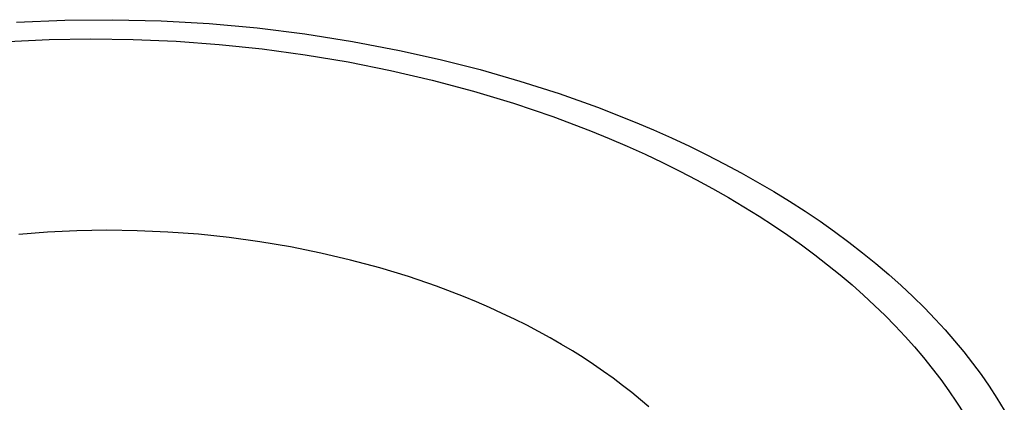
# Model space of a CAD drawing. Units: millimetres. Extents: x -912 to 1021, y -799 to 771.
# Drawn here: x -425 to -377, y -508 to -489 of the extents above; entities that cross this region are included whole.
import ezdxf

# ---------------------------------------------------------------- set-up
doc = ezdxf.new("R2010")
doc.units = ezdxf.units.MM
doc.header["$MEASUREMENT"] = 0
doc.layers.add('Default', color=7, linetype='Continuous', true_color=0x000000)
doc.layers.add('Make2D$visible$lines', color=7, linetype='Continuous', true_color=0x000000)

msp = doc.modelspace()

# ---------------------------------------------------------------- linework, layer by layer
at = {"layer": 'Default', "color": 7, "true_color": 0xffffff}
for p, q in [((-424.021, -499.294), (-425.443, -499.405)), ((-422.571, -499.226), (-424.021, -499.294)), ((-421.097, -499.201), (-422.571, -499.226)), ((-419.603, -499.222), (-421.097, -499.201)), ((-418.095, -499.288), (-419.603, -499.222)), ((-416.578, -499.4), (-418.095, -499.288)), ((-415.059, -499.56), (-416.578, -499.4)), ((-413.543, -499.768), (-415.059, -499.56)), ((-412.035, -500.021), (-413.543, -499.768)), ((-410.543, -500.322), (-412.035, -500.021)), ((-409.071, -500.667), (-410.543, -500.322)), ((-407.626, -501.056), (-409.071, -500.667)), ((-406.213, -501.487), (-407.626, -501.056)), ((-404.836, -501.958), (-406.213, -501.487)), ((-403.502, -502.467), (-404.836, -501.958)), ((-402.852, -502.735), (-403.502, -502.467)), ((-402.215, -503.011), (-402.852, -502.735)), ((-401.589, -503.296), (-402.215, -503.011)), ((-400.977, -503.588), (-401.589, -503.296)), ((-400.378, -503.887), (-400.977, -503.588)), ((-399.793, -504.193), (-400.378, -503.887)), ((-399.223, -504.506), (-399.793, -504.193)), ((-398.667, -504.825), (-399.223, -504.506)), ((-398.125, -505.15), (-398.667, -504.825)), ((-397.599, -505.481), (-398.125, -505.15)), ((-397.088, -505.816), (-397.599, -505.481)), ((-396.592, -506.156), (-397.088, -505.816)), ((-396.112, -506.5), (-396.592, -506.156)), ((-395.648, -506.848), (-396.112, -506.5)), ((-395.199, -507.2), (-395.648, -506.848)), ((-394.767, -507.554), (-395.199, -507.2)), ((-394.35, -507.912), (-394.767, -507.554))]:
    msp.add_line(p, q, dxfattribs=at)
at = {"layer": 'Make2D$visible$lines', "color": 7, "true_color": 0xffffff}
for p, q in [((-425.546, -488.945), (-423.172, -488.841)), ((-423.172, -488.841), (-420.797, -488.817)), ((-420.797, -488.817), (-418.422, -488.873)), ((-418.422, -488.873), (-416.051, -489.008)), ((-416.051, -489.008), (-413.685, -489.222)), ((-413.685, -489.222), (-411.328, -489.515)), ((-411.328, -489.515), (-408.982, -489.886)), ((-425.981, -489.89), (-423.95, -489.796)), ((-423.95, -489.796), (-421.886, -489.761)), ((-421.886, -489.761), (-419.794, -489.789)), ((-419.794, -489.789), (-417.683, -489.881)), ((-417.683, -489.881), (-415.559, -490.038)), ((-415.559, -490.038), (-413.432, -490.26)), ((-408.982, -489.886), (-406.65, -490.336)), ((-413.432, -490.26), (-411.308, -490.547)), ((-411.308, -490.547), (-409.196, -490.9)), ((-406.65, -490.336), (-404.657, -490.779)), ((-409.196, -490.9), (-407.104, -491.318)), ((-404.657, -490.779), (-402.677, -491.28)), ((-407.104, -491.318), (-405.041, -491.798)), ((-402.677, -491.28), (-400.718, -491.84)), ((-405.041, -491.798), (-403.014, -492.339)), ((-400.718, -491.84), (-398.787, -492.458)), ((-403.014, -492.339), (-401.031, -492.938)), ((-398.787, -492.458), (-396.891, -493.133)), ((-401.031, -492.938), (-399.1, -493.594)), ((-396.891, -493.133), (-395.038, -493.863)), ((-399.1, -493.594), (-397.226, -494.302)), ((-395.038, -493.863), (-394.13, -494.248)), ((-397.226, -494.302), (-396.313, -494.675)), ((-394.13, -494.248), (-393.235, -494.647)), ((-396.313, -494.675), (-395.417, -495.059)), ((-393.235, -494.647), (-392.354, -495.057)), ((-395.417, -495.059), (-394.538, -495.455)), ((-394.538, -495.455), (-393.677, -495.862)), ((-392.354, -495.057), (-391.488, -495.481)), ((-391.488, -495.481), (-390.637, -495.916)), ((-393.677, -495.862), (-392.834, -496.279)), ((-390.637, -495.916), (-389.804, -496.363)), ((-392.834, -496.279), (-392.011, -496.706)), ((-389.804, -496.363), (-388.987, -496.821)), ((-392.011, -496.706), (-391.208, -497.142)), ((-388.987, -496.821), (-388.189, -497.29)), ((-391.208, -497.142), (-390.424, -497.587)), ((-388.189, -497.29), (-387.409, -497.77)), ((-390.424, -497.587), (-389.662, -498.04)), ((-387.409, -497.77), (-386.649, -498.259)), ((-389.662, -498.04), (-388.92, -498.5)), ((-386.649, -498.259), (-385.908, -498.758)), ((-388.92, -498.5), (-388.199, -498.968)), ((-385.908, -498.758), (-385.188, -499.265)), ((-388.199, -498.968), (-387.5, -499.443)), ((-385.188, -499.265), (-384.489, -499.781)), ((-387.5, -499.443), (-386.822, -499.923)), ((-384.489, -499.781), (-383.812, -500.305)), ((-386.822, -499.923), (-386.167, -500.409)), ((-383.812, -500.305), (-383.157, -500.837)), ((-386.167, -500.409), (-385.533, -500.9)), ((-383.157, -500.837), (-382.523, -501.375)), ((-385.533, -500.9), (-384.921, -501.395)), ((-384.921, -501.395), (-384.332, -501.894)), ((-382.523, -501.375), (-381.913, -501.92)), ((-384.332, -501.894), (-383.765, -502.397)), ((-381.913, -501.92), (-381.326, -502.471)), ((-383.765, -502.397), (-383.22, -502.902)), ((-381.326, -502.471), (-380.761, -503.026)), ((-383.22, -502.902), (-382.697, -503.41)), ((-380.761, -503.026), (-380.221, -503.587)), ((-382.697, -503.41), (-382.196, -503.919)), ((-380.221, -503.587), (-379.739, -504.112)), ((-382.196, -503.919), (-381.717, -504.43)), ((-379.739, -504.112), (-379.272, -504.648)), ((-381.717, -504.43), (-381.255, -504.947)), ((-379.272, -504.648), (-378.82, -505.194)), ((-381.255, -504.947), (-380.807, -505.474)), ((-378.82, -505.194), (-378.384, -505.75)), ((-380.807, -505.474), (-380.375, -506.01)), ((-380.375, -506.01), (-379.957, -506.557)), ((-378.384, -505.75), (-377.965, -506.316)), ((-379.957, -506.557), (-379.556, -507.113)), ((-377.965, -506.316), (-377.564, -506.891)), ((-379.556, -507.113), (-379.172, -507.678)), ((-377.564, -506.891), (-377.181, -507.476)), ((-377.181, -507.476), (-376.818, -508.07)), ((-379.172, -507.678), (-378.806, -508.253))]:
    msp.add_line(p, q, dxfattribs=at)

doc.saveas('drawing.dxf')
